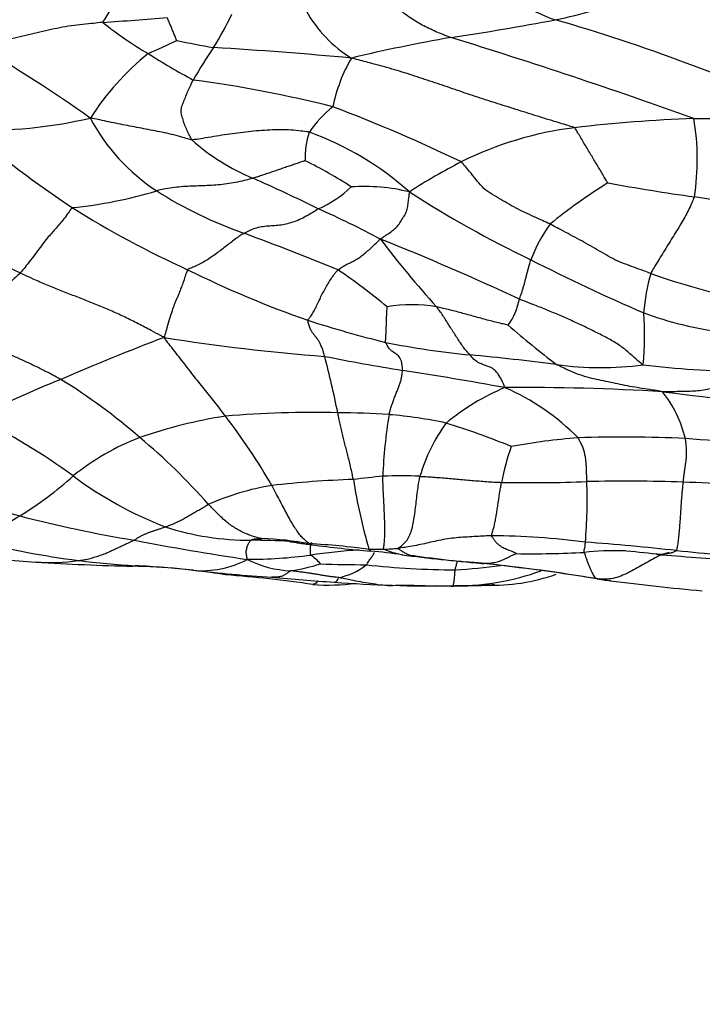
# Model space of a CAD drawing. Units: millimetres. Extents: x 0 to 835, y 0 to 1165.
# Drawn here: x 441 to 452, y 835 to 850 of the extents above; entities that cross this region are included whole.
import ezdxf
from ezdxf import colors
from ezdxf.entities.mleader import LeaderData, LeaderLine
from ezdxf.math import Vec2, Vec3

# ---------------------------------------------------------------- set-up
doc = ezdxf.new("R2010")
doc.units = ezdxf.units.MM
doc.layers.add('DV2_Défaut', color=7, linetype='Continuous')
doc.layers.add('Défaut', color=7, linetype='Continuous')

# ---------------------------------------------------------------- blocks, each defined once
blk = doc.blocks.new('_DOT')
at = {"color": 0}
blk.add_line((0, 0), (-1, 0), dxfattribs=at)
at = {"color": 0, "const_width": 0.333}
blk.add_lwpolyline([(-0.1665, 0, 1), (0.1665, 0, 1)], format="xyb", close=True, dxfattribs=at)
blk = doc.blocks.new('SE1')
at = {"layer": 'DV2_Défaut', "color": 7, "linetype": 'Continuous'}
for centre, radius, start, end in [((450.207, 852.102), 2.202, 218.6756, 251.5547), ((440.364, 851.561), 2.83, 325.9182, 335.6228), ((448.387, 855.732), 5.828, 281.1088, 293.0345), ((439.2, 902.85), 52.992, 273.7955, 274.8462), ((439.851, 852.392), 5.318, 328.2746, 334.4235), ((447.485, 851.115), 1.973, 209.2305, 238.2411), ((446.113, 854.188), 5.417, 231.062, 239.8059), ((442.15, 888.471), 39.156, 278.5056, 280.8343), ((441.671, 822.967), 28.16, 65.3878, 73.8379), ((452.194, 825.336), 24.778, 99.8827, 103.4129), ((422.867, 768.417), 85.107, 70.27325, 72.86493), ((428.697, 828.909), 24.006, 54.8438, 59.6809), ((440.612, 856.192), 7.239, 292.5499, 296.2994), ((446.601, 862.662), 13.255, 257.8875, 260.3268), ((449.341, 846.144), 6.049, 145.2047, 150.665), ((440.712, 787.696), 62.007, 84.69403, 86.61476), ((446.045, 846.252), 4.2, 129.2319, 147.0627), ((449.519, 859.165), 11.44, 237.5973, 241.5445), ((448.487, 848.243), 2.365, 149.6454, 168.7484), ((441.673, 830.949), 18.316, 75.7954, 82.4876), ((447.27, 847.325), 1.766, 128.629, 145.5803), ((437.616, 826.097), 24.171, 64.2982, 69.2804), ((451.529, 893.524), 44.995, 270.0816, 272.3823), ((440.985, 854.98), 6.624, 267.4384, 283.3954), ((445.106, 849.892), 2.92, 207.6593, 237.0543), ((452.432, 825.999), 22.545, 92.1338, 96.7099), ((448.075, 847.913), 3.572, 350.9377, 9.9374), ((451.397, 860.96), 16.533, 229.635, 236.4036), ((447.039, 847.92), 1.291, 161.8263, 181.2059), ((444.226, 843.953), 4.65, 48.2977, 70.0382), ((450.451, 843.164), 5.267, 97.1224, 116.5329), ((446.209, 850.629), 3.246, 228.2441, 247.4611), ((443.305, 842.774), 5.673, 56.4167, 64.4786), ((451.688, 840.788), 7.945, 116.8601, 123.3623), ((433.566, 821.952), 28.095, 63.8495, 66.0634), ((455.173, 839.81), 9.155, 122.1681, 128.8388), ((458.097, 891.835), 44.957, 260.0116, 261.6936), ((441.603, 853.744), 6.587, 275.6201, 286.8982), ((446.941, 852.821), 6.377, 237.535, 250.6999), ((445.29, 848.698), 1.662, 293.346, 313.9064), ((446.641, 844.69), 2.817, 76.0808, 94.0408), ((456.639, 861.948), 17.257, 237.31, 244.2517), ((444.196, 797.264), 50.631, 79.8614, 81.5885), ((448.484, 860.589), 16.004, 237.1338, 243.986), ((449.789, 859.126), 14.119, 237.7205, 245.7202), ((439.563, 832.903), 15.632, 62.085, 65.8897), ((451.436, 845.516), 2.459, 144.574, 158.8246), ((426.698, 798.081), 51.988, 67.9129, 69.5836), ((458.768, 855.721), 14.912, 217.1462, 222.2368), ((432.233, 809.937), 39.589, 64.9882, 68.2836), ((462.684, 873.016), 29.859, 243.0315, 246.632), ((451.196, 860.867), 16.295, 243.7266, 250.6263), ((440.114, 837.361), 10.802, 50.5104, 55.4121), ((453.885, 845.37), 3.054, 164.2532, 175.5553), ((454.517, 856.301), 10.715, 250.5331, 259.7368), ((447.9, 846.037), 1.095, 325.7615, 348.192), ((447.354, 843.583), 2.146, 79.9951, 99.9508), ((446.165, 845.266), 4.688, 354.6184, 4.1633), ((452.728, 850.775), 5.503, 249.9408, 262.5387), ((451.228, 862.424), 17.781, 252.1951, 256.109), ((457.06, 854.83), 12.517, 228.7358, 233.0183), ((455.992, 812.591), 34.908, 110.7398, 113.492), ((448.311, 874.564), 29.699, 260.9317, 265.621), ((449.451, 857.551), 12.636, 258.625, 264.4591), ((427.597, 840.219), 19.045, 11.7727, 14.3918), ((452.926, 879.777), 35.498, 258.821, 260.7415), ((443.145, 792.679), 52.542, 83.0199, 84.4456), ((438.186, 786.285), 59.149, 79.70808, 81.21983), ((450.199, 849.404), 4.621, 261.6879, 277.8829), ((452.603, 859.521), 14.801, 263.1302, 269.0348), ((447.548, 830.858), 14.796, 111.6987, 117.0596), ((437.54, 837.207), 8.679, 48.7378, 58.4791), ((450.125, 841.212), 3.547, 112.7427, 129.4682), ((449.038, 809.738), 34.746, 86.5563, 90.4686), ((447.408, 841.342), 3.416, 44.2687, 66.8009), ((449.674, 843.279), 1.846, 13.7271, 38.2013), ((460.171, 916.368), 72.513, 262.83325, 264.74221), ((436.172, 834.767), 10.366, 54.015, 63.3819), ((445.709, 836.698), 7.447, 98.9545, 109.1764), ((445.868, 828.367), 15.742, 88.6423, 94.7999), ((437.393, 838.503), 9.058, 29.8486, 37.7903), ((446.146, 831.109), 12.996, 86.1801, 89.5814), ((454.471, 842.853), 7.559, 170.6873, 177.7421), ((446.519, 837.739), 6.356, 77.7253, 85.5548), ((449.943, 842.433), 2.568, 143.8099, 163.8006), ((444.468, 832.973), 11.492, 67.5786, 72.7772), ((444.523, 840.387), 3.573, 110.6461, 129.2403), ((437.372, 836.632), 9.225, 41.3548, 50.3113), ((450.508, 834.813), 8.938, 94.1943, 100.6844), ((450.534, 822.999), 20.74, 87.4198, 91.8781), ((445.342, 763.385), 80.565, 84.36721, 85.6392), ((452.12, 842.408), 3.479, 160.0338, 169.2375), ((445.164, 855.019), 13.005, 245.2947, 253.4423), ((438.578, 847.25), 5.509, 301.5156, 311.9823), ((445.77, 847.859), 5.868, 233.3005, 248.7959), ((446.97, 828.072), 15.038, 91.8855, 96.5728), ((448.156, 829.774), 13.433, 95.2899, 97.1888), ((454.886, 844.434), 8.516, 188.998, 196.2468), ((447.186, 835.607), 7.549, 87.7942, 92.0374), ((450.555, 816.487), 26.589, 88.1019, 91.2268), ((445.911, 839.056), 4.011, 99.4989, 113.7254), ((449.143, 865.327), 22.273, 268.869, 272.1689), ((442.873, 842.782), 7.118, 354.9799, 2.3173), ((450.569, 813.044), 30.029, 85.4521, 88.3469), ((437.814, 848.373), 6.866, 295.5778, 302.0572), ((446.397, 861.605), 19.681, 255.4671, 260.5885), ((444.922, 846.345), 4.156, 252.1422, 270.2162), ((450.461, 879.958), 38.465, 259.0857, 261.6565), ((444.826, 828.341), 13.848, 87.1479, 89.5407), ((444.875, 836.765), 5.453, 80.0919, 87.647), ((448.463, 830.779), 11.478, 82.4867, 89.5492), ((444.121, 855.496), 13.729, 255.9069, 262.5527), ((444.826, 828.341), 13.848, 86.6099, 86.7434), ((445.193, 830.782), 11.371, 82.3288, 86.8691), ((447.515, 829.802), 12.278, 94.4642, 97.8712), ((448.541, 863.385), 21.436, 262.787, 265.1802), ((446.742, 848.593), 6.541, 269.7216, 271.6417), ((446.723, 848.092), 6.042, 271.9585, 274.0476), ((446.897, 801.492), 40.783, 83.7544, 85.6864), ((443.647, 866.941), 25.158, 263.199, 265.5661), ((444.192, 843.207), 1.477, 264.9849, 297.7333), ((444.878, 849.118), 7.217, 270.0162, 277.6139), ((445.589, 843.278), 1.549, 242.7573, 267.8818), ((445.398, 841.324), 0.774, 41.0603, 55.7652), ((445.904, 832.905), 9.158, 81.8212, 84.7625), ((450.522, 867.061), 25.309, 262.4739, 265.1643), ((449.154, 857.334), 15.349, 269.1558, 272.9653), ((450.422, 837.601), 4.43, 88.7249, 96.1441), ((449.312, 827.709), 14.372, 83.1129, 85.1863), ((450.422, 837.601), 4.43, 88.2188, 88.7249), ((453.925, 874.526), 32.677, 264.9265, 267.0058), ((454.822, 877.421), 35.56, 264.3695, 266.5613), ((441.929, 844.798), 2.945, 265.4769, 278.0602), ((444.278, 885.417), 43.635, 266.6156, 268.5298), ((444.304, 858.664), 16.896, 263.329, 266.2363), ((443.016, 832.66), 9.137, 80.3097, 89.1061), ((442.543, 827.451), 14.368, 83.924, 87.3989), ((444.304, 858.664), 16.896, 266.2363, 266.3115), ((444.978, 845.192), 3.507, 279.0889, 286.6451), ((446.974, 876.45), 34.632, 268.358, 269.4962), ((446.069, 842.562), 0.955, 281.4235, 308.9872), ((448.008, 853.66), 11.916, 263.5511, 269.9898), ((447.44, 851.541), 9.814, 273.3102, 277.2955), ((443.662, 800.081), 42.031, 81.2085, 83.6698), ((448.594, 843.594), 1.764, 260.4352, 265.0598), ((445.868, 816.43), 25.537, 80.3703, 84.215), ((446.61, 863.352), 21.763, 263.2796, 266.4091), ((443.238, 823.697), 18.018, 81.6095, 85.8125), ((448.656, 878.932), 37.456, 264.7785, 266.2212), ((447.981, 845.422), 3.922, 269.9763, 289.6537), ((448.554, 844.416), 2.906, 268.2853, 289.4735), ((446.979, 820.618), 21.229, 80.885, 81.5859), ((452.517, 857.785), 16.352, 261.6418, 262.4809), ((446.097, 844.845), 3.331, 266.047, 277.1345), ((447.709, 861.597), 20.097, 265.6579, 270.6572), ((447.936, 856.262), 14.76, 270.014, 272.0547), ((454.924, 877.405), 36.119, 262.7117, 264.9135)]:
    blk.add_arc(centre, radius, start, end, dxfattribs=at)
for points, knots in [([(447.941, 849.746), (447.927, 849.751), (447.89, 849.765), (447.817, 849.794), (447.716, 849.833), (447.612, 849.882), (447.507, 849.933), (447.409, 849.99), (447.315, 850.053), (447.221, 850.12), (447.13, 850.193), (447.036, 850.268), (446.946, 850.336), (446.88, 850.386), (446.847, 850.412), (446.841, 850.419)], [0, 0, 0, 0, 0.022727, 0.090909, 0.181818, 0.272727, 0.363636, 0.454545, 0.545455, 0.636364, 0.727273, 0.818182, 0.909091, 0.977273, 1, 1, 1, 1]), ([(443.82, 849.702), (443.819, 849.703), (443.815, 849.713), (443.807, 849.733), (443.795, 849.76), (443.783, 849.79), (443.771, 849.821), (443.758, 849.853), (443.745, 849.885), (443.731, 849.916), (443.717, 849.948), (443.704, 849.98), (443.691, 850.01), (443.682, 850.033), (443.677, 850.045), (443.677, 850.048)], [0, 0, 0, 0, 0.022727, 0.090909, 0.181818, 0.272727, 0.363636, 0.454545, 0.545455, 0.636364, 0.727273, 0.818182, 0.909091, 0.977273, 1, 1, 1, 1]), ([(442.708, 849.975), (442.695, 849.973), (442.637, 849.967), (442.521, 849.954), (442.362, 849.936), (442.188, 849.917), (442.017, 849.885), (441.846, 849.848), (441.677, 849.806), (441.507, 849.765), (441.336, 849.728), (441.165, 849.695), (441.007, 849.665), (440.893, 849.644), (440.835, 849.633), (440.815, 849.632)], [0, 0, 0, 0, 0.022727, 0.090909, 0.181818, 0.272727, 0.363636, 0.454545, 0.545455, 0.636364, 0.727273, 0.818182, 0.909091, 0.977273, 1, 1, 1, 1]), ([(449.798, 848.39), (449.78, 848.399), (449.676, 848.431), (449.47, 848.494), (449.186, 848.58), (448.879, 848.678), (448.573, 848.774), (448.269, 848.873), (447.966, 848.977), (447.663, 849.08), (447.36, 849.18), (447.056, 849.274), (446.777, 849.351), (446.575, 849.404), (446.474, 849.43), (446.446, 849.438)], [0, 0, 0, 0, 0.022727, 0.090909, 0.181818, 0.272727, 0.363636, 0.454545, 0.545455, 0.636364, 0.727273, 0.818182, 0.909091, 0.977273, 1, 1, 1, 1]), ([(444.048, 848.207), (444.043, 848.213), (444.03, 848.239), (444.005, 848.291), (443.968, 848.363), (443.933, 848.444), (443.911, 848.529), (443.881, 848.614), (443.888, 848.699), (443.925, 848.784), (443.956, 848.867), (443.991, 848.95), (444.026, 849.023), (444.051, 849.075), (444.064, 849.101), (444.068, 849.107)], [0, 0, 0, 0, 0.022727, 0.090909, 0.181818, 0.272727, 0.363636, 0.454545, 0.545455, 0.636364, 0.727273, 0.818182, 0.909091, 0.977273, 1, 1, 1, 1]), ([(444.048, 848.207), (444.036, 848.208), (443.991, 848.221), (443.901, 848.248), (443.776, 848.283), (443.637, 848.314), (443.497, 848.343), (443.357, 848.369), (443.217, 848.396), (443.077, 848.421), (442.938, 848.449), (442.8, 848.478), (442.673, 848.504), (442.582, 848.524), (442.536, 848.533), (442.52, 848.536)], [0, 0, 0, 0, 0.022727, 0.090909, 0.181818, 0.272727, 0.363636, 0.454545, 0.545455, 0.636364, 0.727273, 0.818182, 0.909091, 0.977273, 1, 1, 1, 1]), ([(445.813, 848.323), (445.8, 848.326), (445.748, 848.333), (445.643, 848.346), (445.498, 848.36), (445.338, 848.359), (445.178, 848.354), (445.019, 848.342), (444.859, 848.326), (444.699, 848.306), (444.538, 848.283), (444.376, 848.257), (444.226, 848.232), (444.116, 848.215), (444.061, 848.207), (444.048, 848.207)], [0, 0, 0, 0, 0.022727, 0.090909, 0.181818, 0.272727, 0.363636, 0.454545, 0.545455, 0.636364, 0.727273, 0.818182, 0.909091, 0.977273, 1, 1, 1, 1]), ([(450.299, 847.56), (450.298, 847.563), (450.283, 847.587), (450.255, 847.636), (450.217, 847.703), (450.174, 847.776), (450.128, 847.85), (450.082, 847.927), (450.035, 848.004), (449.989, 848.082), (449.942, 848.16), (449.897, 848.238), (449.855, 848.309), (449.825, 848.359), (449.81, 848.385), (449.798, 848.39)], [0, 0, 0, 0, 0.022727, 0.090909, 0.181818, 0.272727, 0.363636, 0.454545, 0.545455, 0.636364, 0.727273, 0.818182, 0.909091, 0.977273, 1, 1, 1, 1]), ([(445.749, 847.893), (445.746, 847.892), (445.723, 847.885), (445.677, 847.869), (445.612, 847.847), (445.542, 847.824), (445.47, 847.8), (445.399, 847.775), (445.328, 847.75), (445.256, 847.726), (445.184, 847.701), (445.111, 847.676), (445.045, 847.655), (444.996, 847.64), (444.972, 847.633), (444.965, 847.631)], [0, 0, 0, 0, 0.022727, 0.090909, 0.181818, 0.272727, 0.363636, 0.454545, 0.545455, 0.636364, 0.727273, 0.818182, 0.909091, 0.977273, 1, 1, 1, 1]), ([(449.432, 846.941), (449.421, 846.947), (449.375, 846.968), (449.283, 847.011), (449.159, 847.068), (449.021, 847.13), (448.887, 847.198), (448.758, 847.274), (448.626, 847.351), (448.49, 847.426), (448.383, 847.529), (448.292, 847.648), (448.205, 847.752), (448.141, 847.83), (448.109, 847.869), (448.099, 847.876)], [0, 0, 0, 0, 0.022727, 0.090909, 0.181818, 0.272727, 0.363636, 0.454545, 0.545455, 0.636364, 0.727273, 0.818182, 0.909091, 0.977273, 1, 1, 1, 1]), ([(444.965, 847.631), (444.955, 847.628), (444.911, 847.616), (444.823, 847.593), (444.702, 847.566), (444.571, 847.545), (444.44, 847.529), (444.311, 847.521), (444.18, 847.515), (444.05, 847.511), (443.919, 847.506), (443.786, 847.492), (443.663, 847.473), (443.574, 847.454), (443.529, 847.444), (443.518, 847.441)], [0, 0, 0, 0, 0.022727, 0.090909, 0.181818, 0.272727, 0.363636, 0.454545, 0.545455, 0.636364, 0.727273, 0.818182, 0.909091, 0.977273, 1, 1, 1, 1]), ([(446.881, 846.716), (446.886, 846.722), (446.909, 846.736), (446.953, 846.765), (447.014, 846.807), (447.082, 846.854), (447.141, 846.908), (447.184, 846.975), (447.226, 847.043), (447.269, 847.111), (447.291, 847.187), (447.3, 847.266), (447.31, 847.337), (447.317, 847.39), (447.32, 847.416), (447.319, 847.424)], [0, 0, 0, 0, 0.022727, 0.090909, 0.181818, 0.272727, 0.363636, 0.454545, 0.545455, 0.636364, 0.727273, 0.818182, 0.909091, 0.977273, 1, 1, 1, 1]), ([(451.602, 847.35), (451.599, 847.342), (451.585, 847.309), (451.556, 847.243), (451.517, 847.149), (451.46, 847.048), (451.4, 846.945), (451.337, 846.84), (451.271, 846.735), (451.206, 846.629), (451.14, 846.523), (451.074, 846.416), (451.014, 846.318), (450.971, 846.244), (450.95, 846.207), (450.946, 846.198)], [0, 0, 0, 0, 0.022727, 0.090909, 0.181818, 0.272727, 0.363636, 0.454545, 0.545455, 0.636364, 0.727273, 0.818182, 0.909091, 0.977273, 1, 1, 1, 1]), ([(442.248, 847.189), (442.239, 847.183), (442.215, 847.147), (442.167, 847.078), (442.107, 846.999), (442.048, 846.928), (441.993, 846.867), (441.936, 846.804), (441.873, 846.731), (441.803, 846.642), (441.726, 846.539), (441.645, 846.429), (441.565, 846.325), (441.504, 846.252), (441.473, 846.215), (441.465, 846.206)], [0, 0, 0, 0, 0.022727, 0.090909, 0.181818, 0.272727, 0.363636, 0.454545, 0.545455, 0.636364, 0.727273, 0.818182, 0.909091, 0.977273, 1, 1, 1, 1]), ([(445.949, 847.171), (445.941, 847.167), (445.906, 847.144), (445.837, 847.1), (445.741, 847.044), (445.637, 846.995), (445.537, 846.959), (445.437, 846.934), (445.339, 846.92), (445.243, 846.913), (445.146, 846.907), (445.045, 846.891), (444.948, 846.861), (444.877, 846.826), (444.842, 846.808), (444.833, 846.803)], [0, 0, 0, 0, 0.022727, 0.090909, 0.181818, 0.272727, 0.363636, 0.454545, 0.545455, 0.636364, 0.727273, 0.818182, 0.909091, 0.977273, 1, 1, 1, 1]), ([(450.946, 846.198), (450.934, 846.203), (450.886, 846.221), (450.79, 846.257), (450.658, 846.306), (450.513, 846.358), (450.373, 846.42), (450.241, 846.498), (450.109, 846.574), (449.976, 846.651), (449.841, 846.725), (449.703, 846.798), (449.578, 846.865), (449.488, 846.912), (449.443, 846.936), (449.432, 846.941)], [0, 0, 0, 0, 0.022727, 0.090909, 0.181818, 0.272727, 0.363636, 0.454545, 0.545455, 0.636364, 0.727273, 0.818182, 0.909091, 0.977273, 1, 1, 1, 1]), ([(444.833, 846.803), (444.827, 846.8), (444.8, 846.784), (444.748, 846.751), (444.678, 846.7), (444.604, 846.642), (444.529, 846.585), (444.454, 846.527), (444.378, 846.471), (444.301, 846.418), (444.222, 846.37), (444.141, 846.329), (444.067, 846.294), (444.014, 846.272), (443.987, 846.261), (443.983, 846.255)], [0, 0, 0, 0, 0.022727, 0.090909, 0.181818, 0.272727, 0.363636, 0.454545, 0.545455, 0.636364, 0.727273, 0.818182, 0.909091, 0.977273, 1, 1, 1, 1]), ([(446.246, 846.254), (446.25, 846.257), (446.268, 846.27), (446.304, 846.295), (446.352, 846.324), (446.402, 846.349), (446.454, 846.373), (446.507, 846.402), (446.565, 846.439), (446.628, 846.484), (446.69, 846.536), (446.753, 846.593), (446.811, 846.648), (446.852, 846.69), (446.872, 846.712), (446.881, 846.716)], [0, 0, 0, 0, 0.022727, 0.090909, 0.181818, 0.272727, 0.363636, 0.454545, 0.545455, 0.636364, 0.727273, 0.818182, 0.909091, 0.977273, 1, 1, 1, 1]), ([(448.971, 845.813), (448.973, 845.817), (448.979, 845.833), (448.991, 845.865), (449.007, 845.911), (449.023, 845.963), (449.038, 846.016), (449.054, 846.07), (449.068, 846.126), (449.081, 846.181), (449.096, 846.237), (449.112, 846.292), (449.126, 846.344), (449.136, 846.381), (449.141, 846.4), (449.143, 846.404)], [0, 0, 0, 0, 0.022727, 0.090909, 0.181818, 0.272727, 0.363636, 0.454545, 0.545455, 0.636364, 0.727273, 0.818182, 0.909091, 0.977273, 1, 1, 1, 1]), ([(441.465, 846.206), (441.458, 846.199), (441.429, 846.172), (441.37, 846.117), (441.287, 846.046), (441.191, 845.974), (441.092, 845.905), (440.988, 845.84), (440.884, 845.775), (440.777, 845.711), (440.67, 845.644), (440.563, 845.575), (440.464, 845.51), (440.393, 845.46), (440.357, 845.436), (440.348, 845.429)], [0, 0, 0, 0, 0.022727, 0.090909, 0.181818, 0.272727, 0.363636, 0.454545, 0.545455, 0.636364, 0.727273, 0.818182, 0.909091, 0.977273, 1, 1, 1, 1]), ([(443.63, 845.237), (443.609, 845.248), (443.545, 845.282), (443.417, 845.35), (443.24, 845.444), (443.046, 845.541), (442.85, 845.631), (442.653, 845.715), (442.455, 845.793), (442.256, 845.87), (442.058, 845.946), (441.86, 846.027), (441.679, 846.106), (441.547, 846.167), (441.481, 846.198), (441.465, 846.206)], [0, 0, 0, 0, 0.022727, 0.090909, 0.181818, 0.272727, 0.363636, 0.454545, 0.545455, 0.636364, 0.727273, 0.818182, 0.909091, 0.977273, 1, 1, 1, 1]), ([(443.983, 846.255), (443.977, 846.247), (443.962, 846.202), (443.934, 846.118), (443.902, 846.028), (443.876, 845.958), (443.855, 845.903), (443.835, 845.856), (443.812, 845.804), (443.783, 845.735), (443.749, 845.641), (443.711, 845.522), (443.675, 845.395), (443.649, 845.299), (443.636, 845.252), (443.63, 845.237)], [0, 0, 0, 0, 0.022727, 0.090909, 0.181818, 0.272727, 0.363636, 0.454545, 0.545455, 0.636364, 0.727273, 0.818182, 0.909091, 0.977273, 1, 1, 1, 1]), ([(445.791, 845.495), (445.791, 845.499), (445.804, 845.515), (445.83, 845.548), (445.865, 845.604), (445.904, 845.674), (445.942, 845.75), (445.978, 845.83), (446.018, 845.911), (446.062, 845.989), (446.107, 846.066), (446.153, 846.139), (446.196, 846.198), (446.227, 846.233), (446.242, 846.25), (446.246, 846.254)], [0, 0, 0, 0, 0.022727, 0.090909, 0.181818, 0.272727, 0.363636, 0.454545, 0.545455, 0.636364, 0.727273, 0.818182, 0.909091, 0.977273, 1, 1, 1, 1]), ([(450.832, 844.826), (450.819, 844.833), (450.775, 844.869), (450.688, 844.943), (450.571, 845.052), (450.422, 845.159), (450.25, 845.252), (450.074, 845.34), (449.894, 845.427), (449.712, 845.511), (449.529, 845.59), (449.344, 845.668), (449.173, 845.733), (449.049, 845.782), (448.987, 845.807), (448.971, 845.813)], [0, 0, 0, 0, 0.022727, 0.090909, 0.181818, 0.272727, 0.363636, 0.454545, 0.545455, 0.636364, 0.727273, 0.818182, 0.909091, 0.977273, 1, 1, 1, 1]), ([(446.959, 845.163), (446.958, 845.166), (446.959, 845.175), (446.96, 845.196), (446.963, 845.229), (446.966, 845.267), (446.968, 845.315), (446.97, 845.365), (446.971, 845.418), (446.972, 845.472), (446.974, 845.529), (446.977, 845.586), (446.98, 845.639), (446.982, 845.676), (446.983, 845.695), (446.983, 845.697)], [0, 0, 0, 0, 0.022727, 0.090909, 0.181818, 0.272727, 0.363636, 0.454545, 0.545455, 0.636364, 0.727273, 0.818182, 0.909091, 0.977273, 1, 1, 1, 1]), ([(448.231, 844.974), (448.228, 844.978), (448.212, 844.992), (448.182, 845.024), (448.141, 845.077), (448.096, 845.139), (448.05, 845.207), (448.005, 845.277), (447.959, 845.349), (447.913, 845.422), (447.867, 845.496), (447.821, 845.567), (447.779, 845.629), (447.747, 845.671), (447.731, 845.692), (447.727, 845.697)], [0, 0, 0, 0, 0.022727, 0.090909, 0.181818, 0.272727, 0.363636, 0.454545, 0.545455, 0.636364, 0.727273, 0.818182, 0.909091, 0.977273, 1, 1, 1, 1]), ([(448.805, 845.421), (448.8, 845.422), (448.767, 845.43), (448.701, 845.446), (448.61, 845.467), (448.512, 845.492), (448.415, 845.519), (448.318, 845.546), (448.221, 845.573), (448.123, 845.599), (448.026, 845.626), (447.927, 845.651), (447.835, 845.672), (447.769, 845.688), (447.736, 845.695), (447.727, 845.697)], [0, 0, 0, 0, 0.022727, 0.090909, 0.181818, 0.272727, 0.363636, 0.454545, 0.545455, 0.636364, 0.727273, 0.818182, 0.909091, 0.977273, 1, 1, 1, 1]), ([(446.044, 844.952), (446.042, 844.958), (446.035, 844.98), (446.022, 845.023), (446.004, 845.08), (445.983, 845.134), (445.96, 845.179), (445.935, 845.215), (445.908, 845.247), (445.882, 845.28), (445.856, 845.315), (445.831, 845.357), (445.811, 845.411), (445.797, 845.461), (445.79, 845.488), (445.791, 845.495)], [0, 0, 0, 0, 0.022727, 0.090909, 0.181818, 0.272727, 0.363636, 0.454545, 0.545455, 0.636364, 0.727273, 0.818182, 0.909091, 0.977273, 1, 1, 1, 1]), ([(442.077, 844.606), (442.065, 844.612), (442.016, 844.638), (441.919, 844.69), (441.782, 844.761), (441.629, 844.836), (441.473, 844.907), (441.314, 844.978), (441.154, 845.049), (440.994, 845.122), (440.833, 845.197), (440.672, 845.274), (440.523, 845.346), (440.415, 845.398), (440.361, 845.423), (440.348, 845.429)], [0, 0, 0, 0, 0.022727, 0.090909, 0.181818, 0.272727, 0.363636, 0.454545, 0.545455, 0.636364, 0.727273, 0.818182, 0.909091, 0.977273, 1, 1, 1, 1]), ([(444.55, 844.054), (444.544, 844.062), (444.518, 844.098), (444.465, 844.169), (444.392, 844.266), (444.312, 844.366), (444.231, 844.464), (444.15, 844.564), (444.067, 844.669), (443.983, 844.779), (443.899, 844.889), (443.811, 844.999), (443.728, 845.102), (443.669, 845.182), (443.639, 845.223), (443.63, 845.237)], [0, 0, 0, 0, 0.022727, 0.090909, 0.181818, 0.272727, 0.363636, 0.454545, 0.545455, 0.636364, 0.727273, 0.818182, 0.909091, 0.977273, 1, 1, 1, 1]), ([(447.215, 844.741), (447.215, 844.747), (447.213, 844.769), (447.209, 844.814), (447.201, 844.869), (447.185, 844.915), (447.166, 844.949), (447.141, 844.973), (447.114, 844.991), (447.085, 845.009), (447.054, 845.031), (447.022, 845.06), (446.992, 845.103), (446.971, 845.14), (446.96, 845.159), (446.959, 845.163)], [0, 0, 0, 0, 0.022727, 0.090909, 0.181818, 0.272727, 0.363636, 0.454545, 0.545455, 0.636364, 0.727273, 0.818182, 0.909091, 0.977273, 1, 1, 1, 1]), ([(448.754, 844.483), (448.753, 844.49), (448.744, 844.513), (448.725, 844.557), (448.696, 844.616), (448.661, 844.677), (448.619, 844.73), (448.571, 844.771), (448.517, 844.797), (448.46, 844.816), (448.402, 844.837), (448.344, 844.863), (448.291, 844.899), (448.254, 844.944), (448.236, 844.968), (448.231, 844.974)], [0, 0, 0, 0, 0.022727, 0.090909, 0.181818, 0.272727, 0.363636, 0.454545, 0.545455, 0.636364, 0.727273, 0.818182, 0.909091, 0.977273, 1, 1, 1, 1]), ([(447.012, 844.076), (447.013, 844.081), (447.019, 844.104), (447.032, 844.149), (447.05, 844.21), (447.072, 844.275), (447.096, 844.338), (447.12, 844.399), (447.144, 844.457), (447.165, 844.514), (447.184, 844.568), (447.2, 844.625), (447.207, 844.678), (447.212, 844.717), (447.214, 844.736), (447.215, 844.741)], [0, 0, 0, 0, 0.022727, 0.090909, 0.181818, 0.272727, 0.363636, 0.454545, 0.545455, 0.636364, 0.727273, 0.818182, 0.909091, 0.977273, 1, 1, 1, 1]), ([(451.125, 844.421), (451.109, 844.424), (451.059, 844.433), (450.957, 844.449), (450.818, 844.47), (450.668, 844.495), (450.523, 844.522), (450.38, 844.553), (450.237, 844.584), (450.095, 844.611), (449.953, 844.651), (449.811, 844.698), (449.682, 844.754), (449.588, 844.801), (449.541, 844.825), (449.53, 844.831)], [0, 0, 0, 0, 0.022727, 0.090909, 0.181818, 0.272727, 0.363636, 0.454545, 0.545455, 0.636364, 0.727273, 0.818182, 0.909091, 0.977273, 1, 1, 1, 1]), ([(451.125, 844.421), (451.136, 844.422), (451.172, 844.423), (451.245, 844.426), (451.346, 844.427), (451.457, 844.428), (451.569, 844.432), (451.681, 844.439), (451.794, 844.455), (451.908, 844.485), (452.022, 844.52), (452.136, 844.569), (452.24, 844.632), (452.313, 844.687), (452.349, 844.715), (452.353, 844.722)], [0, 0, 0, 0, 0.022727, 0.090909, 0.181818, 0.272727, 0.363636, 0.454545, 0.545455, 0.636364, 0.727273, 0.818182, 0.909091, 0.977273, 1, 1, 1, 1]), ([(446.475, 843.102), (446.473, 843.112), (446.465, 843.15), (446.449, 843.225), (446.427, 843.322), (446.404, 843.419), (446.381, 843.507), (446.359, 843.592), (446.337, 843.677), (446.315, 843.761), (446.295, 843.849), (446.277, 843.937), (446.26, 844.013), (446.248, 844.069), (446.242, 844.097), (446.241, 844.104)], [0, 0, 0, 0, 0.022727, 0.090909, 0.181818, 0.272727, 0.363636, 0.454545, 0.545455, 0.636364, 0.727273, 0.818182, 0.909091, 0.977273, 1, 1, 1, 1]), ([(449.986, 843.07), (449.986, 843.076), (449.985, 843.101), (449.983, 843.151), (449.983, 843.213), (449.98, 843.273), (449.977, 843.329), (449.972, 843.382), (449.966, 843.433), (449.956, 843.485), (449.941, 843.54), (449.922, 843.6), (449.891, 843.656), (449.869, 843.7), (449.858, 843.722), (449.854, 843.727)], [0, 0, 0, 0, 0.022727, 0.090909, 0.181818, 0.272727, 0.363636, 0.454545, 0.545455, 0.636364, 0.727273, 0.818182, 0.909091, 0.977273, 1, 1, 1, 1]), ([(451.435, 843.061), (451.436, 843.068), (451.439, 843.094), (451.444, 843.144), (451.452, 843.205), (451.46, 843.261), (451.468, 843.309), (451.474, 843.355), (451.48, 843.403), (451.484, 843.454), (451.485, 843.509), (451.484, 843.571), (451.478, 843.635), (451.472, 843.685), (451.469, 843.711), (451.468, 843.717)], [0, 0, 0, 0, 0.022727, 0.090909, 0.181818, 0.272727, 0.363636, 0.454545, 0.545455, 0.636364, 0.727273, 0.818182, 0.909091, 0.977273, 1, 1, 1, 1]), ([(446.93, 842.054), (446.928, 842.057), (446.93, 842.072), (446.935, 842.103), (446.942, 842.154), (446.946, 842.228), (446.949, 842.318), (446.948, 842.42), (446.944, 842.534), (446.939, 842.654), (446.933, 842.78), (446.926, 842.907), (446.921, 843.022), (446.919, 843.102), (446.918, 843.141), (446.918, 843.15)], [0, 0, 0, 0, 0.022727, 0.090909, 0.181818, 0.272727, 0.363636, 0.454545, 0.545455, 0.636364, 0.727273, 0.818182, 0.909091, 0.977273, 1, 1, 1, 1]), ([(447.15, 842.066), (447.15, 842.069), (447.172, 842.085), (447.216, 842.117), (447.272, 842.171), (447.317, 842.246), (447.354, 842.338), (447.376, 842.443), (447.395, 842.555), (447.41, 842.674), (447.424, 842.797), (447.438, 842.919), (447.455, 843.029), (447.468, 843.104), (447.475, 843.141), (447.477, 843.15)], [0, 0, 0, 0, 0.022727, 0.090909, 0.181818, 0.272727, 0.363636, 0.454545, 0.545455, 0.636364, 0.727273, 0.818182, 0.909091, 0.977273, 1, 1, 1, 1]), ([(447.477, 843.15), (447.485, 843.149), (447.522, 843.147), (447.597, 843.142), (447.699, 843.136), (447.81, 843.127), (447.922, 843.118), (448.033, 843.108), (448.144, 843.098), (448.255, 843.088), (448.367, 843.079), (448.478, 843.07), (448.581, 843.064), (448.656, 843.06), (448.694, 843.058), (448.703, 843.058)], [0, 0, 0, 0, 0.022727, 0.090909, 0.181818, 0.272727, 0.363636, 0.454545, 0.545455, 0.636364, 0.727273, 0.818182, 0.909091, 0.977273, 1, 1, 1, 1]), ([(445.814, 842.136), (445.811, 842.138), (445.797, 842.15), (445.768, 842.174), (445.728, 842.208), (445.68, 842.256), (445.631, 842.322), (445.58, 842.4), (445.527, 842.489), (445.474, 842.587), (445.419, 842.69), (445.364, 842.797), (445.311, 842.895), (445.273, 842.967), (445.254, 843.003), (445.249, 843.011)], [0, 0, 0, 0, 0.022727, 0.090909, 0.181818, 0.272727, 0.363636, 0.454545, 0.545455, 0.636364, 0.727273, 0.818182, 0.909091, 0.977273, 1, 1, 1, 1]), ([(448.554, 842.257), (448.553, 842.261), (448.559, 842.281), (448.571, 842.32), (448.587, 842.379), (448.603, 842.449), (448.617, 842.524), (448.63, 842.601), (448.643, 842.679), (448.654, 842.758), (448.666, 842.837), (448.678, 842.914), (448.689, 842.981), (448.698, 843.029), (448.702, 843.052), (448.703, 843.058)], [0, 0, 0, 0, 0.022727, 0.090909, 0.181818, 0.272727, 0.363636, 0.454545, 0.545455, 0.636364, 0.727273, 0.818182, 0.909091, 0.977273, 1, 1, 1, 1]), ([(451.333, 842.032), (451.336, 842.037), (451.342, 842.057), (451.352, 842.1), (451.364, 842.173), (451.374, 842.266), (451.382, 842.368), (451.39, 842.472), (451.397, 842.578), (451.404, 842.683), (451.411, 842.785), (451.419, 842.884), (451.426, 842.969), (451.432, 843.026), (451.435, 843.054), (451.435, 843.061)], [0, 0, 0, 0, 0.022727, 0.090909, 0.181818, 0.272727, 0.363636, 0.454545, 0.545455, 0.636364, 0.727273, 0.818182, 0.909091, 0.977273, 1, 1, 1, 1]), ([(443.647, 842.389), (443.652, 842.39), (443.67, 842.396), (443.706, 842.409), (443.755, 842.429), (443.809, 842.455), (443.865, 842.481), (443.924, 842.511), (443.982, 842.545), (444.039, 842.581), (444.102, 842.616), (444.167, 842.651), (444.227, 842.685), (444.27, 842.711), (444.291, 842.725), (444.297, 842.727)], [0, 0, 0, 0, 0.022727, 0.090909, 0.181818, 0.272727, 0.363636, 0.454545, 0.545455, 0.636364, 0.727273, 0.818182, 0.909091, 0.977273, 1, 1, 1, 1]), ([(445.099, 842.213), (445.095, 842.214), (445.07, 842.217), (445.021, 842.227), (444.954, 842.25), (444.881, 842.277), (444.808, 842.307), (444.735, 842.348), (444.663, 842.394), (444.591, 842.443), (444.519, 842.505), (444.446, 842.576), (444.378, 842.644), (444.328, 842.695), (444.303, 842.721), (444.297, 842.727)], [0, 0, 0, 0, 0.022727, 0.090909, 0.181818, 0.272727, 0.363636, 0.454545, 0.545455, 0.636364, 0.727273, 0.818182, 0.909091, 0.977273, 1, 1, 1, 1]), ([(443.178, 842.189), (443.182, 842.191), (443.196, 842.2), (443.223, 842.218), (443.261, 842.24), (443.302, 842.263), (443.343, 842.282), (443.386, 842.299), (443.428, 842.315), (443.47, 842.33), (443.513, 842.344), (443.558, 842.358), (443.599, 842.372), (443.629, 842.383), (443.643, 842.388), (443.647, 842.389)], [0, 0, 0, 0, 0.022727, 0.090909, 0.181818, 0.272727, 0.363636, 0.454545, 0.545455, 0.636364, 0.727273, 0.818182, 0.909091, 0.977273, 1, 1, 1, 1]), ([(442.341, 841.882), (442.348, 841.883), (442.374, 841.886), (442.426, 841.893), (442.496, 841.91), (442.573, 841.931), (442.65, 841.956), (442.727, 841.981), (442.802, 842.014), (442.878, 842.049), (442.953, 842.084), (443.028, 842.12), (443.097, 842.152), (443.147, 842.175), (443.173, 842.186), (443.178, 842.189)], [0, 0, 0, 0, 0.022727, 0.090909, 0.181818, 0.272727, 0.363636, 0.454545, 0.545455, 0.636364, 0.727273, 0.818182, 0.909091, 0.977273, 1, 1, 1, 1]), ([(444.88, 841.9), (444.88, 841.904), (444.878, 841.914), (444.875, 841.936), (444.87, 841.965), (444.864, 841.996), (444.864, 842.027), (444.872, 842.058), (444.879, 842.089), (444.887, 842.115), (444.898, 842.138), (444.911, 842.159), (444.923, 842.174), (444.932, 842.183), (444.936, 842.188), (444.937, 842.189)], [0, 0, 0, 0, 0.022727, 0.090909, 0.181818, 0.272727, 0.363636, 0.454545, 0.545455, 0.636364, 0.727273, 0.818182, 0.909091, 0.977273, 1, 1, 1, 1]), ([(444.937, 842.189), (444.939, 842.19), (444.943, 842.193), (444.952, 842.199), (444.965, 842.204), (444.98, 842.206), (444.994, 842.208), (445.008, 842.209), (445.022, 842.209), (445.038, 842.209), (445.054, 842.21), (445.069, 842.21), (445.083, 842.211), (445.094, 842.212), (445.099, 842.213), (445.099, 842.213)], [0, 0, 0, 0, 0.022727, 0.090909, 0.181818, 0.272727, 0.363636, 0.454545, 0.545455, 0.636364, 0.727273, 0.818182, 0.909091, 0.977273, 1, 1, 1, 1]), ([(448.554, 842.257), (448.543, 842.257), (448.498, 842.254), (448.41, 842.249), (448.289, 842.242), (448.156, 842.234), (448.023, 842.226), (447.892, 842.209), (447.762, 842.185), (447.635, 842.157), (447.514, 842.128), (447.392, 842.105), (447.28, 842.085), (447.198, 842.073), (447.157, 842.067), (447.15, 842.066)], [0, 0, 0, 0, 0.022727, 0.090909, 0.181818, 0.272727, 0.363636, 0.454545, 0.545455, 0.636364, 0.727273, 0.818182, 0.909091, 0.977273, 1, 1, 1, 1]), ([(448.927, 841.987), (448.925, 841.988), (448.912, 841.994), (448.887, 842.007), (448.853, 842.022), (448.816, 842.036), (448.78, 842.05), (448.743, 842.065), (448.708, 842.085), (448.675, 842.109), (448.642, 842.135), (448.612, 842.167), (448.584, 842.207), (448.564, 842.237), (448.554, 842.253), (448.554, 842.257)], [0, 0, 0, 0, 0.022727, 0.090909, 0.181818, 0.272727, 0.363636, 0.454545, 0.545455, 0.636364, 0.727273, 0.818182, 0.909091, 0.977273, 1, 1, 1, 1]), ([(445.515, 842.171), (445.515, 842.171), (445.516, 842.17), (445.534, 842.167), (445.582, 842.159), (445.687, 842.142), (445.774, 842.13), (445.85, 842.119)], [0, 0, 0, 0, 0.044785, 0.184406, 0.337689, 0.521585, 1, 1, 1, 1]), ([(445.85, 842.119), (445.849, 842.119), (445.844, 842.12), (445.835, 842.124), (445.826, 842.129), (445.819, 842.133), (445.815, 842.135), (445.814, 842.136)], [0, 0, 0, 0, 0.122577, 0.415051, 0.707526, 0.926881, 1, 1, 1, 1]), ([(445.834, 841.964), (445.833, 841.966), (445.832, 841.978), (445.831, 842.001), (445.831, 842.031), (445.832, 842.06), (445.832, 842.088), (445.833, 842.114), (445.836, 842.13), (445.84, 842.144), (445.843, 842.152), (445.845, 842.155), (445.847, 842.155), (445.847, 842.155)], [0, 0, 0, 0, 0.027351, 0.109402, 0.218805, 0.328207, 0.43761, 0.547012, 0.656415, 0.765817, 0.87522, 0.984622, 1, 1, 1, 1]), ([(446.74, 842.025), (446.739, 842.025), (446.737, 842.025), (446.733, 842.027), (446.727, 842.031), (446.721, 842.035), (446.716, 842.041), (446.713, 842.047), (446.711, 842.05), (446.711, 842.051)], [0, 0, 0, 0, 0.050773, 0.240619, 0.430464, 0.620309, 0.810155, 0.952539, 1, 1, 1, 1]), ([(447.213, 841.969), (447.209, 841.97), (447.176, 841.974), (447.119, 841.986), (447.05, 842.006), (446.991, 842.026), (446.952, 842.042), (446.932, 842.051), (446.93, 842.054)], [0, 0, 0, 0, 0.037027, 0.27777, 0.518514, 0.759257, 0.939814, 1, 1, 1, 1]), ([(448.442, 841.837), (448.429, 841.838), (448.378, 841.844), (448.275, 841.854), (448.133, 841.863), (447.979, 841.875), (447.831, 841.893), (447.685, 841.912), (447.54, 841.929), (447.408, 841.947), (447.301, 841.964), (447.25, 841.994), (447.202, 842.023), (447.167, 842.048), (447.149, 842.062), (447.15, 842.066)], [0, 0, 0, 0, 0.022727, 0.090909, 0.181818, 0.272727, 0.363636, 0.454545, 0.545455, 0.636364, 0.727273, 0.818182, 0.909091, 0.977273, 1, 1, 1, 1]), ([(449.948, 842.006), (449.947, 842.008), (449.947, 842.015), (449.945, 842.029), (449.944, 842.04), (449.944, 842.045), (449.946, 842.047), (449.948, 842.05), (449.95, 842.054), (449.953, 842.061), (449.956, 842.071), (449.959, 842.086), (449.962, 842.116), (449.963, 842.142), (449.964, 842.155), (449.964, 842.159)], [0, 0, 0, 0, 0.022727, 0.090909, 0.181818, 0.272727, 0.363636, 0.454545, 0.545455, 0.636364, 0.727273, 0.818182, 0.909091, 0.977273, 1, 1, 1, 1]), ([(446.67, 841.819), (446.672, 841.821), (446.678, 841.83), (446.69, 841.848), (446.706, 841.872), (446.724, 841.898), (446.742, 841.923), (446.761, 841.948), (446.776, 841.97), (446.784, 841.988), (446.789, 841.999), (446.79, 842.002)], [0, 0, 0, 0, 0.033748, 0.134992, 0.269985, 0.404977, 0.539969, 0.674962, 0.809954, 0.944946, 1, 1, 1, 1]), ([(448.927, 841.987), (448.926, 841.987), (448.911, 841.98), (448.88, 841.967), (448.839, 841.947), (448.793, 841.925), (448.748, 841.903), (448.705, 841.882), (448.661, 841.865), (448.617, 841.855), (448.573, 841.846), (448.529, 841.84), (448.49, 841.837), (448.461, 841.836), (448.446, 841.837), (448.442, 841.837)], [0, 0, 0, 0, 0.022727, 0.090909, 0.181818, 0.272727, 0.363636, 0.454545, 0.545455, 0.636364, 0.727273, 0.818182, 0.909091, 0.977273, 1, 1, 1, 1]), ([(450.14, 841.607), (450.138, 841.608), (450.131, 841.611), (450.117, 841.618), (450.1, 841.641), (450.082, 841.672), (450.065, 841.702), (450.046, 841.746), (450.027, 841.793), (450.007, 841.843), (449.988, 841.891), (449.971, 841.937), (449.959, 841.975), (449.952, 841.994), (449.948, 842.004), (449.948, 842.006)], [0, 0, 0, 0, 0.022727, 0.090909, 0.181818, 0.272727, 0.363636, 0.454545, 0.545455, 0.636364, 0.727273, 0.818182, 0.909091, 0.977273, 1, 1, 1, 1]), ([(451.222, 842.003), (451.199, 841.999), (451.138, 841.983), (451.042, 841.94), (450.933, 841.881), (450.825, 841.819), (450.717, 841.756), (450.607, 841.697), (450.495, 841.647), (450.38, 841.61), (450.271, 841.602), (450.192, 841.604), (450.152, 841.606), (450.14, 841.607)], [0, 0, 0, 0, 0.06292, 0.16704, 0.27116, 0.37528, 0.4794, 0.58352, 0.68764, 0.79176, 0.89588, 0.97397, 1, 1, 1, 1]), ([(451.333, 842.032), (451.331, 842.03), (451.316, 842.022), (451.286, 842.006), (451.245, 841.994), (451.2, 841.986), (451.156, 841.979), (451.112, 841.975), (451.08, 841.975), (451.063, 841.975), (451.061, 841.976)], [0, 0, 0, 0, 0.040584, 0.162338, 0.324675, 0.487013, 0.649351, 0.811688, 0.974026, 1, 1, 1, 1]), ([(447.979, 841.501), (447.978, 841.501), (447.978, 841.503), (447.979, 841.508), (447.981, 841.516), (447.982, 841.528), (447.984, 841.542), (447.989, 841.559), (447.993, 841.579), (447.993, 841.608), (447.996, 841.64), (448.001, 841.673), (448.003, 841.705), (448.005, 841.729), (448.006, 841.741), (448.006, 841.744)], [0, 0, 0, 0, 0.022727, 0.090909, 0.181818, 0.272727, 0.363636, 0.454545, 0.545455, 0.636364, 0.727273, 0.818182, 0.909091, 0.977273, 1, 1, 1, 1]), ([(448.006, 841.744), (448.007, 841.746), (448.009, 841.756), (448.014, 841.774), (448.02, 841.8), (448.027, 841.828), (448.034, 841.854), (448.038, 841.869), (448.041, 841.876)], [0, 0, 0, 0, 0.052044, 0.208175, 0.416349, 0.624524, 0.832699, 1, 1, 1, 1]), ([(445.532, 841.729), (445.527, 841.727), (445.51, 841.714), (445.477, 841.69), (445.431, 841.66), (445.379, 841.638), (445.326, 841.633), (445.282, 841.631), (445.256, 841.631), (445.247, 841.632)], [0, 0, 0, 0, 0.045425, 0.181699, 0.363398, 0.545097, 0.726796, 0.908495, 1, 1, 1, 1]), ([(446.258, 841.626), (446.251, 841.627), (446.23, 841.63), (446.187, 841.635), (446.127, 841.642), (446.062, 841.651), (445.997, 841.662), (445.931, 841.674), (445.865, 841.685), (445.798, 841.694), (445.731, 841.703), (445.665, 841.713), (445.604, 841.72), (445.559, 841.726), (445.537, 841.729), (445.532, 841.729)], [0, 0, 0, 0, 0.022727, 0.090909, 0.181818, 0.272727, 0.363636, 0.454545, 0.545455, 0.636364, 0.727273, 0.818182, 0.909091, 0.977273, 1, 1, 1, 1]), ([(446.188, 841.558), (446.192, 841.557), (446.204, 841.558), (446.221, 841.569), (446.238, 841.594), (446.25, 841.613), (446.255, 841.624), (446.258, 841.626)], [0, 0, 0, 0, 0.1979092, 0.4652728, 0.7326364, 0.9331591, 1, 1, 1, 1]), ([(447.979, 841.501), (447.962, 841.5), (447.905, 841.499), (447.793, 841.496), (447.638, 841.498), (447.471, 841.503), (447.309, 841.509), (447.145, 841.507), (446.991, 841.501), (446.844, 841.518), (446.695, 841.545), (446.55, 841.564), (446.415, 841.594), (446.318, 841.614), (446.269, 841.624), (446.258, 841.626)], [0, 0, 0, 0, 0.022727, 0.090909, 0.181818, 0.272727, 0.363636, 0.454545, 0.545455, 0.636364, 0.727273, 0.818182, 0.909091, 0.977273, 1, 1, 1, 1]), ([(445.939, 841.575), (445.938, 841.572), (445.929, 841.561), (445.914, 841.543), (445.891, 841.531), (445.875, 841.524), (445.867, 841.522), (445.867, 841.522)], [0, 0, 0, 0, 0.081285, 0.385928, 0.690571, 0.995214, 1, 1, 1, 1]), ([(447.943, 841.5), (447.947, 841.499), (447.956, 841.498), (447.967, 841.499), (447.974, 841.5), (447.979, 841.501)], [0, 0, 0, 0, 0.328691, 0.832173, 1, 1, 1, 1]), ([(448.598, 841.518), (448.553, 841.515), (448.462, 841.51), (448.307, 841.506), (448.156, 841.504), (448.048, 841.502), (447.993, 841.501), (447.979, 841.501)], [0, 0, 0, 0, 0.237408, 0.491605, 0.745803, 0.936451, 1, 1, 1, 1])]:
    blk.add_open_spline(points, degree=3, knots=knots, dxfattribs=at)
blk.add_open_spline([(451.061, 841.976), (451.052, 841.976), (451.044, 841.977), (451.035, 841.977)], degree=3, dxfattribs=at)

msp = doc.modelspace()

# ---------------------------------------------------------------- block references
at = {"layer": 'Défaut'}
msp.add_blockref('SE1', (0, 0), dxfattribs=at)

# ---------------------------------------------------------------- leaders
at = {"layer": 'Défaut', "color": 7, "linetype": 'Continuous'}
ml = msp.add_multileader_mtext('Standard', dxfattribs=at)
ml.set_content('{\\pxsm0.9;\\fSolid Edge ISO|b1||i0||c0|p34;\\W1.;12/10/2020\\P}', color=256)
ml.set_leader_properties()
ml.set_arrow_properties(name='DOT')
ml.build(insert=Vec2(0, 0))
ml.multileader.update_dxf_attribs({"leader_type": 0, "dogleg_length": 0, "arrow_head_size": 12})
ctx = ml.context
ctx.base_point, ctx.char_height, ctx.arrow_head_size, ctx.landing_gap_size = Vec3(747.016, 1157.46), 12, 12, 4.2
notes = []
notes.append((ctx, [(0, (0, 0, 0), (0, 0), (1, 0), 1, [])]))
ctx.mtext.insert = Vec3(749.016, 1163.58)
for ctx, leaders in notes:
    for number, flags, end, landing, length, lines in leaders:
        leader = LeaderData()
        leader.index, (leader.has_last_leader_line, leader.has_dogleg_vector, leader.attachment_direction) = number, flags
        leader.last_leader_point, leader.dogleg_vector, leader.dogleg_length = Vec3(end), Vec3(landing), length
        for number, points, colour, breaks in lines:
            line = LeaderLine()
            line.index, line.vertices, line.color, line.breaks = number, Vec3.list(points), colors.encode_raw_color(colour), breaks
            leader.lines.append(line)
        ctx.leaders.append(leader)

doc.saveas('drawing.dxf')
